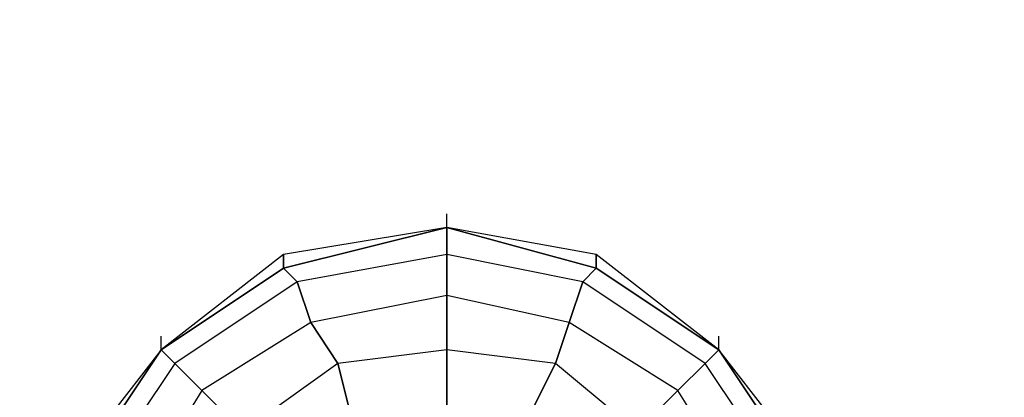
# Model space of a CAD drawing. Units: millimetres. Extents: x -4150 to 4868, y -3865 to 5673.
# Drawn here: x 2784 to 3090, y 3109 to 3227 of the extents above; entities that cross this region are included whole.
import ezdxf

# ---------------------------------------------------------------- set-up
doc = ezdxf.new("R2010")
doc.units = ezdxf.units.MM
doc.linetypes.add('STRICHPUNKT', pattern=[1, 0.5, -0.25, 0, -0.25])
doc.layers.add('NET HOUSE-01', color=7, linetype='Continuous')
doc.layers.add('SICHER-AMERICA', color=7, linetype='STRICHPUNKT')

msp = doc.modelspace()

# ---------------------------------------------------------------- linework, layer by layer
at = {"layer": 'NET HOUSE-01', "lineweight": 25}
for p, q in [((2916.77479, 3162.30691), (2916.77479, 3166.54438)), ((2916.77479, 3162.30691), (2865.97682, 3149.61172)), ((2916.77479, 3162.30691), (2865.97682, 3153.84919)), ((2916.77479, 3162.30691), (2865.97682, 3149.61172)), ((2916.77479, 3162.30691), (2865.97682, 3153.84919)), ((2865.97682, 3149.61172), (2916.77479, 3162.30691)), ((2916.77479, 3162.30691), (2865.97682, 3149.61172)), ((2963.33529, 3149.61172), (2916.77479, 3162.30691)), ((2963.33529, 3153.84919), (2916.77479, 3162.30691)), ((2963.33529, 3149.61172), (2916.77479, 3162.30691)), ((2916.77479, 3153.84919), (2916.77479, 3162.30691)), ((2963.33529, 3153.84919), (2916.77479, 3162.30691)), ((2916.77479, 3162.30691), (2963.33529, 3149.61172)), ((2963.33529, 3149.61172), (2916.77479, 3162.30691)), ((2916.77479, 3162.30691), (2916.77479, 3153.84919)), ((2865.97682, 3153.84919), (2827.87404, 3124.20413)), ((2865.97682, 3153.84919), (2827.87404, 3124.20413)), ((2865.97682, 3149.61172), (2865.97682, 3153.84919)), ((2865.97682, 3153.84919), (2865.97682, 3149.61172)), ((2916.77479, 3153.84919), (2870.19707, 3145.37425)), ((2916.77479, 3153.84919), (2870.19707, 3145.37425)), ((2916.77479, 3153.84919), (2870.19707, 3145.37425)), ((2916.77479, 3153.84919), (2870.19707, 3145.37425)), ((2959.11504, 3145.37425), (2916.77479, 3153.84919)), ((2959.11504, 3145.37425), (2916.77479, 3153.84919)), ((2916.77479, 3141.13678), (2916.77479, 3153.84919)), ((2959.11504, 3145.37425), (2916.77479, 3153.84919)), ((2959.11504, 3145.37425), (2916.77479, 3153.84919)), ((2916.77479, 3153.84919), (2916.77479, 3141.13678)), ((3001.43807, 3124.20413), (2963.33529, 3153.84919)), ((2963.33529, 3149.61172), (2963.33529, 3153.84919)), ((3001.43807, 3124.20413), (2963.33529, 3153.84919)), ((2963.33529, 3153.84919), (2963.33529, 3149.61172)), ((2865.97682, 3149.61172), (2827.87404, 3124.20413)), ((2865.97682, 3149.61172), (2827.87404, 3124.20413)), ((2827.87404, 3124.20413), (2865.97682, 3149.61172)), ((2865.97682, 3149.61172), (2827.87404, 3124.20413)), ((2870.19707, 3145.37425), (2865.97682, 3149.61172)), ((2865.97682, 3149.61172), (2870.19707, 3145.37425)), ((2959.11504, 3145.37425), (2963.33529, 3149.61172)), ((2963.33529, 3149.61172), (2959.11504, 3145.37425)), ((3001.43807, 3124.20413), (2963.33529, 3149.61172)), ((3001.43807, 3124.20413), (2963.33529, 3149.61172)), ((2963.33529, 3149.61172), (3001.43807, 3124.20413)), ((3001.43807, 3124.20413), (2963.33529, 3149.61172)), ((2870.19707, 3145.37425), (2832.11151, 3119.96666)), ((2870.19707, 3145.37425), (2832.11151, 3119.96666)), ((2870.19707, 3145.37425), (2832.11151, 3119.96666)), ((2870.19707, 3145.37425), (2832.11151, 3119.96666)), ((2874.43454, 3132.67907), (2870.19707, 3145.37425)), ((2870.19707, 3145.37425), (2874.43454, 3132.67907)), ((2959.11504, 3145.37425), (2954.87757, 3132.67907)), ((2954.87757, 3132.67907), (2959.11504, 3145.37425)), ((2997.2006, 3119.96666), (2959.11504, 3145.37425)), ((2997.2006, 3119.96666), (2959.11504, 3145.37425)), ((2997.2006, 3119.96666), (2959.11504, 3145.37425)), ((2997.2006, 3119.96666), (2959.11504, 3145.37425)), ((2916.77479, 3141.13678), (2874.43454, 3132.67907)), ((2916.77479, 3141.13678), (2874.43454, 3132.67907)), ((2916.77479, 3141.13678), (2874.43454, 3132.67907)), ((2916.77479, 3141.13678), (2874.43454, 3132.67907)), ((2954.87757, 3132.67907), (2916.77479, 3141.13678)), ((2954.87757, 3132.67907), (2916.77479, 3141.13678)), ((2916.77479, 3124.20413), (2916.77479, 3141.13678)), ((2954.87757, 3132.67907), (2916.77479, 3141.13678)), ((2954.87757, 3132.67907), (2916.77479, 3141.13678)), ((2916.77479, 3141.13678), (2916.77479, 3124.20413)), ((2874.43454, 3132.67907), (2840.56923, 3111.50894)), ((2874.43454, 3132.67907), (2840.56923, 3111.50894)), ((2874.43454, 3132.67907), (2840.56923, 3111.50894)), ((2874.43454, 3132.67907), (2840.56923, 3111.50894)), ((2882.90948, 3119.96666), (2874.43454, 3132.67907)), ((2874.43454, 3132.67907), (2882.90948, 3119.96666)), ((2950.6401, 3119.96666), (2954.87757, 3132.67907)), ((2954.87757, 3132.67907), (2950.6401, 3119.96666)), ((2988.74288, 3111.50894), (2954.87757, 3132.67907)), ((2988.74288, 3111.50894), (2954.87757, 3132.67907)), ((2988.74288, 3111.50894), (2954.87757, 3132.67907)), ((2988.74288, 3111.50894), (2954.87757, 3132.67907)), ((2827.87404, 3124.20413), (2827.87404, 3128.4416)), ((3001.43807, 3124.20413), (3001.43807, 3128.4416)), ((2827.87404, 3124.20413), (2798.2462, 3086.10135)), ((2827.87404, 3124.20413), (2798.2462, 3086.10135)), ((2827.87404, 3124.20413), (2802.46645, 3086.10135)), ((2827.87404, 3124.20413), (2802.46645, 3086.10135)), ((2802.46645, 3086.10135), (2827.87404, 3124.20413)), ((2827.87404, 3124.20413), (2802.46645, 3086.10135)), ((2832.11151, 3119.96666), (2827.87404, 3124.20413)), ((2827.87404, 3124.20413), (2832.11151, 3119.96666)), ((2916.77479, 3124.20413), (2882.90948, 3119.96666)), ((2916.77479, 3124.20413), (2882.90948, 3119.96666)), ((2916.77479, 3124.20413), (2882.90948, 3119.96666)), ((2916.77479, 3124.20413), (2882.90948, 3119.96666)), ((2950.6401, 3119.96666), (2916.77479, 3124.20413)), ((2950.6401, 3119.96666), (2916.77479, 3124.20413)), ((2916.77479, 3107.27147), (2916.77479, 3124.20413)), ((2950.6401, 3119.96666), (2916.77479, 3124.20413)), ((2950.6401, 3119.96666), (2916.77479, 3124.20413)), ((2916.77479, 3124.20413), (2916.77479, 3107.27147)), ((2997.2006, 3119.96666), (3001.43807, 3124.20413)), ((3001.43807, 3124.20413), (2997.2006, 3119.96666)), ((3026.84566, 3086.10135), (3001.43807, 3124.20413)), ((3031.06591, 3086.10135), (3001.43807, 3124.20413)), ((3026.84566, 3086.10135), (3001.43807, 3124.20413)), ((3031.06591, 3086.10135), (3001.43807, 3124.20413)), ((3001.43807, 3124.20413), (3026.84566, 3086.10135)), ((3026.84566, 3086.10135), (3001.43807, 3124.20413)), ((2832.11151, 3119.96666), (2806.70392, 3081.8811)), ((2832.11151, 3119.96666), (2806.70392, 3081.8811)), ((2832.11151, 3119.96666), (2806.70392, 3081.8811)), ((2832.11151, 3119.96666), (2806.70392, 3081.8811)), ((2840.56923, 3111.50894), (2832.11151, 3119.96666)), ((2832.11151, 3119.96666), (2840.56923, 3111.50894)), ((2882.90948, 3119.96666), (2853.28164, 3098.81376)), ((2882.90948, 3119.96666), (2853.28164, 3098.81376)), ((2882.90948, 3119.96666), (2853.28164, 3098.81376)), ((2882.90948, 3119.96666), (2853.28164, 3098.81376)), ((2887.14695, 3103.034), (2882.90948, 3119.96666)), ((2882.90948, 3119.96666), (2887.14695, 3103.034)), ((2942.16516, 3103.034), (2950.6401, 3119.96666)), ((2950.6401, 3119.96666), (2942.16516, 3103.034)), ((2976.03047, 3098.81376), (2950.6401, 3119.96666)), ((2976.03047, 3098.81376), (2950.6401, 3119.96666)), ((2976.03047, 3098.81376), (2950.6401, 3119.96666)), ((2976.03047, 3098.81376), (2950.6401, 3119.96666)), ((2988.74288, 3111.50894), (2997.2006, 3119.96666)), ((2997.2006, 3119.96666), (2988.74288, 3111.50894)), ((3022.60819, 3081.8811), (2997.2006, 3119.96666)), ((3022.60819, 3081.8811), (2997.2006, 3119.96666)), ((3022.60819, 3081.8811), (2997.2006, 3119.96666)), ((3022.60819, 3081.8811), (2997.2006, 3119.96666)), ((2840.56923, 3111.50894), (2819.3991, 3077.64363)), ((2840.56923, 3111.50894), (2819.3991, 3077.64363)), ((2840.56923, 3111.50894), (2819.3991, 3077.64363)), ((2840.56923, 3111.50894), (2819.3991, 3077.64363)), ((2853.28164, 3098.81376), (2840.56923, 3111.50894)), ((2840.56923, 3111.50894), (2853.28164, 3098.81376)), ((2976.03047, 3098.81376), (2988.74288, 3111.50894)), ((2988.74288, 3111.50894), (2976.03047, 3098.81376)), ((3009.91301, 3077.64363), (2988.74288, 3111.50894)), ((3009.91301, 3077.64363), (2988.74288, 3111.50894)), ((3009.91301, 3077.64363), (2988.74288, 3111.50894)), ((3009.91301, 3077.64363), (2988.74288, 3111.50894))]:
    msp.add_line(p, q, dxfattribs=at)
for points in [[(2916.77479, 3039.54085), (2916.77479, 3039.54085), (2916.77479, 3162.30691), (2916.77479, 3162.30691)], [(2916.77479, 3162.30691), (2916.77479, 3162.30691), (2916.77479, 3039.54085), (2916.77479, 3039.54085)], [(2865.97682, 3149.61172), (2865.97682, 3149.61172), (2865.97682, 3153.84919), (2865.97682, 3153.84919)], [(2865.97682, 3153.84919), (2865.97682, 3153.84919), (2865.97682, 3149.61172), (2865.97682, 3149.61172)], [(2963.33529, 3149.61172), (2963.33529, 3149.61172), (2963.33529, 3153.84919), (2963.33529, 3153.84919)], [(2963.33529, 3153.84919), (2963.33529, 3153.84919), (2963.33529, 3149.61172), (2963.33529, 3149.61172)], [(2870.19707, 3145.37425), (2870.19707, 3145.37425), (2865.97682, 3149.61172), (2865.97682, 3149.61172)], [(2865.97682, 3149.61172), (2865.97682, 3149.61172), (2870.19707, 3145.37425), (2870.19707, 3145.37425)], [(2959.11504, 3145.37425), (2959.11504, 3145.37425), (2963.33529, 3149.61172), (2963.33529, 3149.61172)], [(2963.33529, 3149.61172), (2963.33529, 3149.61172), (2959.11504, 3145.37425), (2959.11504, 3145.37425)], [(2874.43454, 3132.67907), (2874.43454, 3132.67907), (2870.19707, 3145.37425), (2870.19707, 3145.37425)], [(2870.19707, 3145.37425), (2870.19707, 3145.37425), (2874.43454, 3132.67907), (2874.43454, 3132.67907)], [(2954.87757, 3132.67907), (2954.87757, 3132.67907), (2959.11504, 3145.37425), (2959.11504, 3145.37425)], [(2959.11504, 3145.37425), (2959.11504, 3145.37425), (2954.87757, 3132.67907), (2954.87757, 3132.67907)], [(2882.90948, 3119.96666), (2882.90948, 3119.96666), (2874.43454, 3132.67907), (2874.43454, 3132.67907)], [(2874.43454, 3132.67907), (2874.43454, 3132.67907), (2882.90948, 3119.96666), (2882.90948, 3119.96666)], [(2950.6401, 3119.96666), (2950.6401, 3119.96666), (2954.87757, 3132.67907), (2954.87757, 3132.67907)], [(2954.87757, 3132.67907), (2954.87757, 3132.67907), (2950.6401, 3119.96666), (2950.6401, 3119.96666)], [(2832.11151, 3119.96666), (2832.11151, 3119.96666), (2827.87404, 3124.20413), (2827.87404, 3124.20413)], [(2827.87404, 3124.20413), (2827.87404, 3124.20413), (2832.11151, 3119.96666), (2832.11151, 3119.96666)], [(2997.2006, 3119.96666), (2997.2006, 3119.96666), (3001.43807, 3124.20413), (3001.43807, 3124.20413)], [(3001.43807, 3124.20413), (3001.43807, 3124.20413), (2997.2006, 3119.96666), (2997.2006, 3119.96666)], [(2840.56923, 3111.50894), (2840.56923, 3111.50894), (2832.11151, 3119.96666), (2832.11151, 3119.96666)], [(2832.11151, 3119.96666), (2832.11151, 3119.96666), (2840.56923, 3111.50894), (2840.56923, 3111.50894)], [(2887.14695, 3103.034), (2887.14695, 3103.034), (2882.90948, 3119.96666), (2882.90948, 3119.96666)], [(2882.90948, 3119.96666), (2882.90948, 3119.96666), (2887.14695, 3103.034), (2887.14695, 3103.034)], [(2942.16516, 3103.034), (2942.16516, 3103.034), (2950.6401, 3119.96666), (2950.6401, 3119.96666)], [(2950.6401, 3119.96666), (2950.6401, 3119.96666), (2942.16516, 3103.034), (2942.16516, 3103.034)], [(2988.74288, 3111.50894), (2988.74288, 3111.50894), (2997.2006, 3119.96666), (2997.2006, 3119.96666)], [(2997.2006, 3119.96666), (2997.2006, 3119.96666), (2988.74288, 3111.50894), (2988.74288, 3111.50894)], [(2853.28164, 3098.81376), (2853.28164, 3098.81376), (2840.56923, 3111.50894), (2840.56923, 3111.50894)], [(2840.56923, 3111.50894), (2840.56923, 3111.50894), (2853.28164, 3098.81376), (2853.28164, 3098.81376)], [(2976.03047, 3098.81376), (2976.03047, 3098.81376), (2988.74288, 3111.50894), (2988.74288, 3111.50894)], [(2988.74288, 3111.50894), (2988.74288, 3111.50894), (2976.03047, 3098.81376), (2976.03047, 3098.81376)]]:
    msp.add_open_spline(points, degree=3, dxfattribs=at)
at = {"layer": 'SICHER-AMERICA', "elevation": 0}
msp.add_lwpolyline([(2914, -1828.8), (0, -1828.8, -0.414213562), (-1953.8, 125), (-1953.8, 3039, -0.414213562), (0, 4992.8), (2914, 4992.8, -0.414213562), (4867.8, 3039), (4867.8, 125, -0.414213562)], format="xyb", close=True, dxfattribs=at)

doc.saveas('drawing.dxf')
